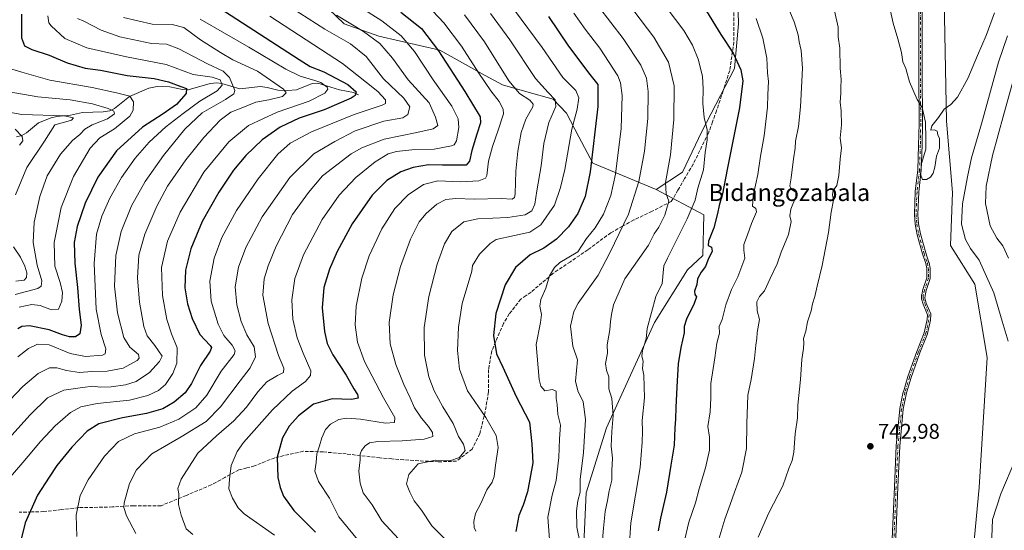
# Model space of a CAD drawing. Units: metres. Extents: x 596409 to 599822, y 4786952 to 4789315.
# Drawn here: x 598646 to 599109, y 4787318 to 4787558 of the extents above; entities that cross this region are included whole.
import ezdxf
from ezdxf.enums import TextEntityAlignment as Align

# ---------------------------------------------------------------- set-up
doc = ezdxf.new("R2010")
doc.units = ezdxf.units.M
doc.header["$MEASUREMENT"] = 0
doc.linetypes.add('DGN Style 3', pattern=[2.307223, 1.648017, -0.659207])
doc.linetypes.add('DGN Style 4', pattern=[2.638475, 1.318413, -0.659207, 0.001648, -0.659207])
for name, color, linetype, lineweight in [('Arbolado forestal CxS', 92, 'Continuous', 0), ('Camino Cxs', 7, 'Continuous', 0), ('Camino eje', 30, 'DGN Style 4', 13), ('Corriente natural lineal', 142, 'Continuous', 13), ('Curva de nivel maestra', 30, 'Continuous', 30), ('Curva de nivel normal', 30, 'Continuous', 0), ('Pastizal CxS', 92, 'Continuous', 0), ('Punto de cota en terreno', 7, 'Continuous', 0), ('Rótulo de punto de cota en terreno', 7, 'Continuous', 0), ('Senda', 7, 'DGN Style 3', 0), ('Texto cartográfico', 7, 'Continuous', 0)]:
    doc.layers.add(name, color=color, linetype=linetype, lineweight=lineweight)
doc.styles.add('Style-Arial', font='txt')

# ---------------------------------------------------------------- blocks, each defined once
blk = doc.blocks.new('*U7')
at = {"layer": 'Pastizal CxS', "color": 92, "linetype": 'Continuous', "lineweight": 0}
for points in [[(599138.9857, 4787704.3765, 730.4642), (599099.7687, 4787688.1139, 746.8402), (599088.2919, 4787665.1549, 749.0624), (599079.6833, 4787608.7117, 748.1688), (599081.5807, 4787510.5803, 745.0458), (599084.4513, 4787477.0985, 743.4244), (599083.4945, 4787452.2257, 742.0822), (599094.9723, 4787434.0489, 741.5957), (599100.7121, 4787399.6095, 743.0638), (599096.8867, 4787338.3839, 742.4689), (599091.2143, 4787276.6535, 743.4379), (599086.4317, 4787259.4375, 744.2491), (599084.5201, 4787232.6575, 743.7975), (599090.2591, 4787209.7027, 743.4124), (599102.6939, 4787193.4423, 743.9268), (599099.8249, 4787171.4449, 742.917), (599099.8255, 4787142.7503, 741.7518), (599109.3913, 4787101.6229, 741.9735)], [(598911.0671, 4787311.9855, 710.33), (598912.0231, 4787335.8969, 710.4608), (598921.5863, 4787366.5037, 713.4285), (598944.1699, 4787415.9703, 719.8846), (598959.7959, 4787440.8149, 722.6165), (598966.9677, 4787447.5077, 724.0869), (598967.4465, 4787466.6355, 721.9209), (598944.9699, 4787478.5897, 712.7658), (598957.4029, 4787486.7191, 716.6614), (598966.5779, 4787505.7205, 719.1348), (598981.8737, 4787535.3549, 724.4489), (598983.7851, 4787556.3851, 727.4634), (598982.8287, 4787589.8425, 733.373), (598976.1361, 4787602.2701, 734.9105), (598976.1357, 4787624.2573, 738.5244), (598983.0611, 4787641.1215, 741.1405), (598994.6231, 4787653.2917, 743.1449), (599011.0531, 4787671.5467, 745.0481), (599032.9605, 4787684.9339, 747.962), (599049.3909, 4787697.1039, 749.6829), (599081.0347, 4787712.3163, 750.7201), (599082.6875, 4787733.5609, 750.9358), (599098.7705, 4787753.4929, 751.2702), (599112.1443, 4787785.9789, 753.6138)]]:
    blk.add_polyline3d(points, dxfattribs=at)
blk = doc.blocks.new('5PATER')
at = {"layer": 'Punto de cota en terreno', "linetype": 'Continuous', "lineweight": 0}
h = blk.add_hatch(color=51, dxfattribs=at)
edge = h.paths.add_edge_path()
edge.add_ellipse((0, 0), major_axis=(-0.11, -0.111), ratio=0.999422, start_angle=0, end_angle=360)

msp = doc.modelspace()

# ---------------------------------------------------------------- linework, layer by layer
at = {"layer": 'Arbolado forestal CxS', "color": 92, "linetype": 'Continuous', "lineweight": 0}
for points in [[(599082.6875, 4787733.5609, 750.9358), (599081.0347, 4787712.3163, 750.7201), (599049.3909, 4787697.1039, 749.6829), (599032.9605, 4787684.9339, 747.962), (599011.0531, 4787671.5467, 745.0481), (598994.6231, 4787653.2917, 743.1449), (598983.0611, 4787641.1215, 741.1405), (598976.1357, 4787624.2573, 738.5244), (598976.1361, 4787602.2701, 734.9105), (598982.8287, 4787589.8425, 733.373), (598983.7851, 4787556.3851, 727.4634), (598981.8737, 4787535.3549, 724.4489), (598966.5779, 4787505.7205, 719.1348), (598957.4029, 4787486.7191, 716.6614), (598944.9699, 4787478.5897, 712.7658)], [(599109.3913, 4787101.6229, 741.9735), (599099.8255, 4787142.7503, 741.7518), (599099.8249, 4787171.4449, 742.917), (599102.6939, 4787193.4423, 743.9268), (599090.2591, 4787209.7027, 743.4124), (599084.5201, 4787232.6575, 743.7975), (599086.4317, 4787259.4375, 744.2491), (599091.2143, 4787276.6535, 743.4379), (599096.8867, 4787338.3839, 742.4689), (599100.7121, 4787399.6095, 743.0638), (599094.9723, 4787434.0489, 741.5957), (599083.4945, 4787452.2257, 742.0822), (599084.4513, 4787477.0985, 743.4244), (599081.5807, 4787510.5803, 745.0458), (599079.6833, 4787608.7117, 748.1688), (599088.2919, 4787665.1549, 749.0624), (599099.7687, 4787688.1139, 746.8402), (599138.9857, 4787704.3765, 730.4642)], [(599138.9857, 4787704.3765, 730.4642), (599099.7687, 4787688.1139, 746.8402), (599088.2919, 4787665.1549, 749.0624), (599079.6833, 4787608.7117, 748.1688), (599081.5807, 4787510.5803, 745.0458), (599084.4513, 4787477.0985, 743.4244), (599083.4945, 4787452.2257, 742.0822), (599094.9723, 4787434.0489, 741.5957), (599100.7121, 4787399.6095, 743.0638), (599096.8867, 4787338.3839, 742.4689), (599091.2143, 4787276.6535, 743.4379), (599086.4317, 4787259.4375, 744.2491), (599084.5201, 4787232.6575, 743.7975), (599090.2591, 4787209.7027, 743.4124), (599102.6939, 4787193.4423, 743.9268), (599099.8249, 4787171.4449, 742.917), (599099.8255, 4787142.7503, 741.7518), (599109.3913, 4787101.6229, 741.9735)], [(598982.8287, 4787589.8425, 733.373), (598983.7851, 4787556.3851, 727.4634), (598981.8737, 4787535.3549, 724.4489), (598966.5779, 4787505.7205, 719.1348), (598957.4029, 4787486.7191, 716.6614), (598944.9699, 4787478.5897, 712.7658), (598915.2891, 4787490.9113, 699.2405), (598908.5969, 4787503.3405, 695.7007), (598902.8615, 4787514.3363, 691.838), (598896.6475, 4787521.0297, 690.0645), (598884.2193, 4787524.3761, 686.5691), (598872.7473, 4787527.7221, 682.6983), (598864.6211, 4787532.0247, 680.51), (598843.2747, 4787543.9327, 675.0383), (598814.5943, 4787550.6255, 666.4914), (598798.3429, 4787556.3623, 664.2903), (598787.3485, 4787566.8799, 666.0832)], [(598787.3485, 4787566.8799, 666.0832), (598798.3429, 4787556.3623, 664.2903), (598814.5943, 4787550.6255, 666.4914), (598843.2747, 4787543.9327, 675.0383), (598864.6211, 4787532.0247, 680.51), (598872.7473, 4787527.7221, 682.6983), (598884.2193, 4787524.3761, 686.5691), (598896.6475, 4787521.0297, 690.0645), (598902.8615, 4787514.3363, 691.838), (598908.5969, 4787503.3405, 695.7007), (598915.2891, 4787490.9113, 699.2405), (598944.9699, 4787478.5897, 712.7658), (598967.4465, 4787466.6355, 721.9209), (598966.9677, 4787447.5077, 724.0869), (598959.7959, 4787440.8149, 722.6165), (598944.1699, 4787415.9703, 719.8846), (598921.5863, 4787366.5037, 713.4285), (598912.0231, 4787335.8969, 710.4608), (598911.0671, 4787311.9855, 710.33)], [(598787.3485, 4787566.8799, 666.0832), (598798.3429, 4787556.3623, 664.2903), (598814.5943, 4787550.6255, 666.4914), (598843.2747, 4787543.9327, 675.0383), (598864.6211, 4787532.0247, 680.51), (598872.7473, 4787527.7221, 682.6983), (598884.2193, 4787524.3761, 686.5691), (598896.6475, 4787521.0297, 690.0645), (598902.8615, 4787514.3363, 691.838), (598908.5969, 4787503.3405, 695.7007), (598915.2891, 4787490.9113, 699.2405), (598944.9699, 4787478.5897, 712.7658)], [(598787.3485, 4787566.8799, 666.0832), (598798.3429, 4787556.3623, 664.2903), (598814.5943, 4787550.6255, 666.4914), (598843.2747, 4787543.9327, 675.0383), (598864.6211, 4787532.0247, 680.51), (598872.7473, 4787527.7221, 682.6983), (598884.2193, 4787524.3761, 686.5691), (598896.6475, 4787521.0297, 690.0645), (598902.8615, 4787514.3363, 691.838), (598908.5969, 4787503.3405, 695.7007), (598915.2891, 4787490.9113, 699.2405), (598944.9699, 4787478.5897, 712.7658)], [(598944.9699, 4787478.5897, 712.7658), (598967.4465, 4787466.6355, 721.9209), (598966.9677, 4787447.5077, 724.0869), (598959.7959, 4787440.8149, 722.6165), (598944.1699, 4787415.9703, 719.8846), (598921.5863, 4787366.5037, 713.4285), (598912.0231, 4787335.8969, 710.4608), (598911.0671, 4787311.9855, 710.33)]]:
    msp.add_polyline3d(points, dxfattribs=at)
at = {"layer": 'Camino Cxs', "color": 7, "linetype": 'Continuous', "lineweight": 0}
for points in [[(599055.792, 4787307.3234, 745.2738), (599057.0709, 4787338.695, 743.9988), (599057.971, 4787358.0286, 743.9596), (599057.9739, 4787358.0679, 743.9607), (599059.6739, 4787375.4679, 744.2977), (599059.679, 4787375.5093, 744.2977), (599059.6862, 4787375.5499, 744.2977), (599061.2762, 4787383.3499, 744.2676), (599061.2848, 4787383.3875, 744.2667), (599061.2924, 4787383.4151, 744.2661), (599063.4024, 4787390.6151, 744.0641), (599063.4166, 4787390.6589, 744.0624), (599067.5775, 4787402.3213, 743.7939), (599067.5887, 4787402.3507, 743.7931), (599071.1616, 4787411.1639, 743.5091), (599072.4564, 4787417.3729, 743.5276), (599072.6279, 4787419.6022, 743.4406), (599070.5799, 4787424.5966, 743.3563), (599070.5683, 4787424.6265, 743.3569), (599070.5481, 4787424.6902, 743.358), (599069.8981, 4787427.0802, 743.4154), (599069.8765, 4787427.1894, 743.4184), (599069.8702, 4787427.3007, 743.42), (599069.8902, 4787428.8107, 743.4234), (599069.8959, 4787428.8962, 743.4231), (599069.9107, 4787428.9807, 743.4221), (599070.4807, 4787431.4407, 743.3859), (599070.4848, 4787431.4575, 743.3857), (599070.5003, 4787431.5107, 743.3848), (599072.3204, 4787437.0295, 743.4548), (599072.3299, 4787441.3445, 743.3355), (599071.8183, 4787443.6848, 743.3596), (599070.273, 4787448.2117, 743.66), (599070.2592, 4787448.2565, 743.6641), (599067.7792, 4787457.2065, 744.6074), (599067.7748, 4787457.2227, 744.6094), (599067.765, 4787457.2663, 744.6145), (599066.805, 4787462.1663, 747.0462), (599066.799, 4787462.2009, 747.0678), (599066.7921, 4787462.2635, 747.104), (599066.4721, 4787466.7735, 752.5118), (599066.4711, 4787466.7902, 752.5323), (599066.4708, 4787466.8637, 752.6192), (599066.9208, 4787477.5637, 746.0532), (599066.9211, 4787477.57, 746.0522), (599066.9257, 4787477.6247, 746.0431), (599068.1315, 4787487.7495, 748.2628), (599068.4803, 4787499.4201, 745.8262), (599068.6801, 4787509.3958, 745.1431), (599068.5401, 4787533.4981, 745.7967), (599068.5601, 4787557.3124, 746.9795), (599068.6401, 4787573.3241, 749.9095)], [(599055.792, 4787307.3234, 745.2738), (599057.0709, 4787338.695, 743.9988), (599057.971, 4787358.0286, 743.9596), (599057.9739, 4787358.0679, 743.9607), (599059.6739, 4787375.4679, 744.2977), (599059.679, 4787375.5093, 744.2977), (599059.6862, 4787375.5499, 744.2977), (599061.2762, 4787383.3499, 744.2676), (599061.2848, 4787383.3875, 744.2667), (599061.2924, 4787383.4151, 744.2661), (599063.4024, 4787390.6151, 744.0641), (599063.4166, 4787390.6589, 744.0624), (599067.5775, 4787402.3213, 743.7939), (599067.5887, 4787402.3507, 743.7931), (599071.1616, 4787411.1639, 743.5091), (599072.4564, 4787417.3729, 743.5276), (599072.6279, 4787419.6022, 743.4406), (599070.5799, 4787424.5966, 743.3563), (599070.5683, 4787424.6265, 743.3569), (599070.5481, 4787424.6902, 743.358), (599069.8981, 4787427.0802, 743.4154), (599069.8765, 4787427.1894, 743.4184), (599069.8702, 4787427.3007, 743.42), (599069.8902, 4787428.8107, 743.4234), (599069.8959, 4787428.8962, 743.4231), (599069.9107, 4787428.9807, 743.4221), (599070.4807, 4787431.4407, 743.3859), (599070.4848, 4787431.4575, 743.3857), (599070.5003, 4787431.5107, 743.3848), (599072.3204, 4787437.0295, 743.4548), (599072.3299, 4787441.3445, 743.3355), (599071.8183, 4787443.6848, 743.3596), (599070.273, 4787448.2117, 743.66), (599070.2592, 4787448.2565, 743.6641), (599067.7792, 4787457.2065, 744.6074), (599067.7748, 4787457.2227, 744.6094), (599067.765, 4787457.2663, 744.6145), (599066.805, 4787462.1663, 747.0462), (599066.799, 4787462.2009, 747.0678), (599066.7921, 4787462.2635, 747.104), (599066.4721, 4787466.7735, 752.5118), (599066.4711, 4787466.7902, 752.5323), (599066.4708, 4787466.8637, 752.6192), (599066.9208, 4787477.5637, 746.0532), (599066.9211, 4787477.57, 746.0522), (599066.9257, 4787477.6247, 746.0431), (599068.1315, 4787487.7495, 748.2628), (599068.4803, 4787499.4201, 745.8262), (599068.6801, 4787509.3958, 745.1431), (599068.5401, 4787533.4981, 745.7967), (599068.5601, 4787557.3124, 746.9795), (599068.6401, 4787573.3241, 749.9095)], [(599070.24, 4787573.2949, 752.0615), (599070.1601, 4787557.3078, 746.9899), (599070.1401, 4787533.5021, 745.9123), (599070.2801, 4787509.3924, 745.2047), (599070.2799, 4787509.3741, 745.2045), (599070.0799, 4787499.3841, 746.6847), (599070.0797, 4787499.3762, 746.6882), (599069.7297, 4787487.6662, 751.003), (599069.7261, 4787487.6104, 750.9915), (599069.7245, 4787487.5955, 750.9874), (599068.5181, 4787477.4659, 747.0894), (599068.0713, 4787466.8416, 752.0768), (599068.3846, 4787462.4257, 747.0105), (599069.3293, 4787457.6041, 744.4157), (599071.7948, 4787448.7063, 743.3871), (599073.3472, 4787444.1585, 743.3699), (599073.3546, 4787444.1359, 743.3696), (599073.3716, 4787444.071, 743.3681), (599073.9116, 4787441.601, 743.2802), (599073.9255, 4787441.5156, 743.28), (599073.9301, 4787441.4292, 743.2801), (599073.9201, 4787436.8983, 743.284), (599073.9098, 4787436.7723, 743.2845), (599073.8799, 4787436.6495, 743.2869), (599072.0312, 4787431.0441, 743.2654), (599071.4889, 4787428.7034, 743.2845), (599071.4715, 4787427.3917, 743.2759), (599072.0791, 4787425.1578, 743.2662), (599074.1803, 4787420.0336, 743.4643), (599074.2046, 4787419.9659, 743.4671), (599074.2242, 4787419.8886, 743.4702), (599074.2361, 4787419.8098, 743.473), (599074.2401, 4787419.7301, 743.4757), (599074.2377, 4787419.6687, 743.4776), (599074.0477, 4787417.1987, 743.5482), (599074.0461, 4787417.1804, 743.5483), (599074.0337, 4787417.0992, 743.5489), (599072.7133, 4787410.7668, 743.5805), (599072.6946, 4787410.6943, 743.5811), (599072.6715, 4787410.6295, 743.5813), (599069.0779, 4787401.7653, 743.8017), (599064.9313, 4787390.143, 744.0517), (599062.8373, 4787382.9974, 744.2845), (599061.2623, 4787375.271, 744.2858), (599059.5683, 4787357.9326, 743.9799), (599058.6693, 4787338.6252, 743.9894), (599057.3894, 4787307.2275, 745.2376)], [(599070.24, 4787573.2949, 752.0615), (599070.1601, 4787557.3078, 746.9899), (599070.1401, 4787533.5021, 745.9123), (599070.2801, 4787509.3924, 745.2047), (599070.2799, 4787509.3741, 745.2045), (599070.0799, 4787499.3841, 746.6847), (599070.0797, 4787499.3762, 746.6882), (599069.7297, 4787487.6662, 751.003), (599069.7261, 4787487.6104, 750.9915), (599069.7245, 4787487.5955, 750.9874), (599068.5181, 4787477.4659, 747.0894), (599068.0713, 4787466.8416, 752.0768), (599068.3846, 4787462.4257, 747.0105), (599069.3293, 4787457.6041, 744.4157), (599071.7948, 4787448.7063, 743.3871), (599073.3472, 4787444.1585, 743.3699), (599073.3546, 4787444.1359, 743.3696), (599073.3716, 4787444.071, 743.3681), (599073.9116, 4787441.601, 743.2802), (599073.9255, 4787441.5156, 743.28), (599073.9301, 4787441.4292, 743.2801), (599073.9201, 4787436.8983, 743.284), (599073.9098, 4787436.7723, 743.2845), (599073.8799, 4787436.6495, 743.2869), (599072.0312, 4787431.0441, 743.2654), (599071.4889, 4787428.7034, 743.2845), (599071.4715, 4787427.3917, 743.2759), (599072.0791, 4787425.1578, 743.2662), (599074.1803, 4787420.0336, 743.4643), (599074.2046, 4787419.9659, 743.4671), (599074.2242, 4787419.8886, 743.4702), (599074.2361, 4787419.8098, 743.473), (599074.2401, 4787419.7301, 743.4757), (599074.2377, 4787419.6687, 743.4776), (599074.0477, 4787417.1987, 743.5482), (599074.0461, 4787417.1804, 743.5483), (599074.0337, 4787417.0992, 743.5489), (599072.7133, 4787410.7668, 743.5805), (599072.6946, 4787410.6943, 743.5811), (599072.6715, 4787410.6295, 743.5813), (599069.0779, 4787401.7653, 743.8017), (599064.9313, 4787390.143, 744.0517), (599062.8373, 4787382.9974, 744.2845), (599061.2623, 4787375.271, 744.2858), (599059.5683, 4787357.9326, 743.9799), (599058.6693, 4787338.6252, 743.9894), (599057.3894, 4787307.2275, 745.2376)]]:
    msp.add_polyline3d(points, dxfattribs=at)
at = {"layer": 'Camino eje', "color": 30, "linetype": 'DGN Style 4', "lineweight": 13}
msp.add_polyline3d([(599069.4401, 4787573.3201, 750.9775), (599069.3601, 4787557.3101, 746.9847), (599069.3401, 4787533.5001, 745.8545), (599069.4801, 4787509.3901, 745.1739), (599069.2801, 4787499.4001, 746.2539), (599068.9301, 4787487.6901, 749.6318), (599067.7201, 4787477.5301, 746.1616), (599067.2701, 4787466.8301, 751.862), (599067.5901, 4787462.3201, 746.6176), (599068.5501, 4787457.4201, 744.4849), (599071.0301, 4787448.4701, 743.5243), (599072.5901, 4787443.9001, 743.2641), (599073.1301, 4787441.4301, 743.2972), (599073.1201, 4787436.9001, 743.369), (599071.2601, 4787431.2601, 743.3262), (599070.6901, 4787428.8001, 743.3544), (599070.6701, 4787427.2901, 743.3486), (599071.3201, 4787424.9001, 743.3144), (599073.4401, 4787419.7301, 743.4555), (599073.2501, 4787417.2601, 743.5388), (599071.9301, 4787410.9301, 743.5455), (599068.3301, 4787402.0501, 743.7961), (599064.1701, 4787390.3901, 744.0575), (599062.0601, 4787383.1901, 744.2736), (599060.4701, 4787375.3901, 744.2913), (599058.7701, 4787357.9901, 743.9702), (599057.8701, 4787338.6601, 743.9905), (599056.5901, 4787307.2601, 745.2565)], dxfattribs=at)
at = {"layer": 'Corriente natural lineal', "color": 142, "linetype": 'Continuous', "lineweight": 13}
msp.add_polyline3d([(598805, 4787523, 649.8505), (598802.7226, 4787524.1376, 648.8699), (598796.1473, 4787525.43, 646.6863), (598785.9014, 4787528.5053, 645.7708), (598783.2481, 4787528.2859, 645.0098), (598775.8265, 4787525.4248, 642.0426), (598771.6664, 4787525.0173, 640.4987), (598767.1183, 4787525.2314, 639.2253), (598762.1276, 4787526.5117, 637.7659), (598758.9563, 4787526.8533, 636.8466), (598749.1418, 4787525.9043, 633.627), (598740.7534, 4787528.3791, 630.9342), (598738.3144, 4787528.7056, 630.4913), (598735.2543, 4787528.3818, 629.6777), (598724.9389, 4787525.3529, 626.9889), (598722.1558, 4787525.4554, 626.1738), (598716.2467, 4787526.8341, 625.0202), (598710.3798, 4787526.9366, 624.5169), (598706.4369, 4787526.1298, 623.6779), (598697.2987, 4787522.2857, 620.893), (598690.2087, 4787516.635, 617.9111), (598688.0998, 4787515.5642, 616.9051), (598684.9798, 4787515.049, 615.6722), (598675.1161, 4787514.7198, 612.5982), (598669.5016, 4787513.3985, 610.9551), (598663.0837, 4787512.7975, 610.9738), (598660.4021, 4787512.1666, 610.6832), (598654.5257, 4787509.8652, 609.1306), (598648.905, 4787505.2121, 606.5229), (598646.6429, 4787503.8349, 604.7945), (598644.2157, 4787503.2471, 603.2453)], dxfattribs=at)
at = {"layer": 'Curva de nivel maestra', "color": 30, "linetype": 'Continuous', "lineweight": 30, "flags": 128}
for points, elevation in [([(598739.72, 4787563.7701), (598777.1, 4787539.6501), (598782.35, 4787536.3801), (598788.67, 4787533.8401), (598799.97, 4787527.8301), (598803.94, 4787524.3501), (598803.49, 4787522.7101), (598801.61, 4787521.4801), (598788.9, 4787515.9401), (598777.06, 4787512.0501), (598768.1, 4787507.8701), (598759.78, 4787501.8701), (598752.04, 4787494.5301), (598746.19, 4787487.5301), (598739.39, 4787477.3401), (598731.53, 4787463.4101), (598726.1, 4787450.6701), (598723.59, 4787440.5301), (598723.29, 4787432.2401), (598724.53, 4787424.7101), (598726.74, 4787417.8701), (598730.42, 4787410.4001), (598735.24, 4787405.1901), (598735.92, 4787404.3301), (598735.23, 4787402.5001), (598730.66, 4787395.7501), (598726.53, 4787387.3501), (598723.48, 4787383.0101), (598718.34, 4787378.5001), (598712.92, 4787375.4501), (598705.34, 4787373.2801), (598693.99, 4787371.2301), (598682.86, 4787368.3601), (598677.33, 4787364.9001), (598670.15, 4787357.3601), (598663.15, 4787348.7701), (598659.49, 4787343.3801), (598654.05, 4787334.8501), (598648.26, 4787321.8301), (598646.32, 4787314.1701)], 650), ([(598824.94, 4787561.9001), (598834.64, 4787554.1601), (598842.69, 4787543.6201), (598855.07, 4787524.5901), (598862.26, 4787512.6401), (598862.41, 4787509.8101), (598860.72, 4787504.4701), (598858.28, 4787496.7801), (598857.19, 4787491.8201), (598855.67, 4787489.9401), (598851.48, 4787490.0101), (598844.53, 4787489.9201), (598837.99, 4787490.0801), (598830.71, 4787488.9001), (598824.89, 4787486.8501), (598818.34, 4787482.7701), (598811.39, 4787475.7801), (598802.1, 4787462.4001), (598794.93, 4787449.4101), (598791.36, 4787441.0701), (598788.74, 4787432.4601), (598787.97, 4787422.8801), (598788.95, 4787411.7801), (598790.22, 4787406.1601), (598793, 4787400.7301), (598799.29, 4787391.1901), (598802.85, 4787384.8701), (598804.53, 4787382.2001), (598804.78, 4787380.4001), (598801.76, 4787379.7501), (598792.62, 4787380.1601), (598783.91, 4787377.5601), (598776.76, 4787372.0801), (598772.33, 4787367.2201), (598769.21, 4787361.7201), (598766.81, 4787352.6801), (598767.12, 4787343.1901), (598768.09, 4787338.4801), (598769.66, 4787334.4401), (598774.62, 4787327.6701), (598784.76, 4787317.4701)], 675), ([(598967.46, 4787564.3201), (598975.5, 4787551.4401), (598981.3, 4787542.6001), (598984.87, 4787534.7601), (598985.72, 4787529.5401), (598984.23, 4787516.8301), (598978.44, 4787487.9401), (598976.3, 4787476.5101), (598974.62, 4787470.9401), (598973.92, 4787467.2301), (598972.1, 4787460.4601), (598969.59, 4787454.1601), (598969.44, 4787452.2301), (598971.13, 4787451.3901), (598971.39, 4787449.5401), (598969.36, 4787445.3501), (598968.26, 4787442.2701), (598966.21, 4787439.6601), (598964.46, 4787436.4801), (598964.08, 4787433.8701), (598963.13, 4787430.6701), (598963.16, 4787429.0901), (598963.92, 4787428.0001), (598962.97, 4787424.8701), (598959.31, 4787417.5301), (598958.24, 4787414.2001), (598958.2, 4787411.2001), (598956.59, 4787404.2001), (598955.3, 4787396.5301), (598954.97, 4787388.5301), (598954.22, 4787376.2201), (598954.12, 4787370.5401), (598953.8, 4787366.5101), (598953.56, 4787358.2801), (598951.85, 4787348.9001), (598949.88, 4787336.2601), (598947.02, 4787324.0601), (598946.02, 4787318.0401)], 725), ([(598646.49, 4787560.8501), (598646.49, 4787549.7601), (598647.93, 4787546.0201), (598651.36, 4787544.3501), (598659.52, 4787541.6401), (598667.98, 4787538.0301), (598676.41, 4787535.6101), (598683.65, 4787534.5501), (598696.22, 4787532.1701), (598708.98, 4787530.6301), (598715.68, 4787529.1001), (598721.37, 4787526.9101), (598724.05, 4787526.0001), (598723.95, 4787523.5601), (598719.44, 4787518.5301), (598713.1, 4787514.0201), (598703.42, 4787507.8901), (598691.11, 4787496.7001), (598682.33, 4787484.2501), (598676.44, 4787472.0301), (598672.65, 4787461.1601), (598671.32, 4787453.5301), (598671.52, 4787443.8701), (598672.8, 4787432.4201), (598673.61, 4787422.0601), (598674.51, 4787414.7401), (598673.94, 4787410.6501), (598671.97, 4787409.2901), (598669.08, 4787409.2201), (598665.72, 4787410.1801), (598659.59, 4787412.5801), (598650.34, 4787414.4101), (598646.7, 4787414.1201), (598644.82, 4787413.0701)], 625), ([(598894.36, 4787559.7601), (598903.84, 4787545.9201), (598913.8, 4787532.5301), (598917.54, 4787527.8701), (598917.66, 4787517.5301), (598913.95, 4787486.8701), (598911.66, 4787475.2601), (598908.15, 4787467.2401), (598903.82, 4787460.9501), (598898.15, 4787455.1801), (598892.15, 4787450.9801), (598885.82, 4787447.7401), (598878.82, 4787441.9101), (598873.95, 4787433.7401), (598869.68, 4787420.2601), (598868.54, 4787409.9501), (598869.94, 4787401.2001), (598872.89, 4787394.9901), (598879.13, 4787381.2201), (598885.47, 4787369.0901), (598886.47, 4787358.9701), (598886.97, 4787350.0501), (598884.49, 4787336.4501), (598882.5, 4787330.1901), (598880.38, 4787325.3001), (598879.09, 4787317.8001)], 700)]:
    msp.add_lwpolyline(points, dxfattribs=dict(at, elevation=elevation))
at = {"layer": 'Curva de nivel normal', "color": 30, "linetype": 'Continuous', "lineweight": 0, "flags": 128}
for points, elevation in [([(599104.15, 4787561.53), (599100.3, 4787550.87), (599096.1, 4787541.53), (599091.6, 4787530.63), (599086.72, 4787521.91), (599083.62, 4787518.41), (599080.43, 4787516.31), (599077.82, 4787512.31), (599074.75, 4787508.47), (599074.22, 4787506.39), (599075.96, 4787506.6), (599077.15, 4787505.98), (599077.49, 4787504.27), (599078.29, 4787502.49), (599078.32, 4787500.27), (599078.29, 4787497.94), (599076.88, 4787494.17), (599076.11, 4787488.94), (599075.35, 4787486.2), (599074.03, 4787484.34), (599072.15, 4787483.2), (599070.31, 4787483.24), (599069.33, 4787485.61), (599069.89, 4787490.69), (599071.93, 4787497.44), (599071.86, 4787502.51), (599071.65, 4787510.12), (599070.18, 4787517.06), (599067.75, 4787520.74), (599064.26, 4787529.05), (599062.48, 4787535.46), (599061.05, 4787538.53), (599060.5, 4787542.9), (599058.63, 4787549.35), (599056.46, 4787556.75), (599052.11, 4787576.64)], 745), ([(598794.2, 4787571.77), (598815.94, 4787557.74), (598825.08, 4787550.79), (598831.28, 4787543.33), (598840.12, 4787530.13), (598848.96, 4787517.68), (598851.91, 4787511.68), (598852.17, 4787507.59), (598851.15, 4787501.42), (598850.06, 4787499.54), (598848.8, 4787499.04), (598840.65, 4787497.54), (598830.12, 4787497.19), (598822.94, 4787496.4), (598819.03, 4787495.22), (598812.81, 4787491.45), (598803.82, 4787484.2), (598795.94, 4787475.87), (598787.86, 4787464.47), (598779.07, 4787447.75), (598775.13, 4787436.66), (598773.64, 4787426.6), (598774.09, 4787417.62), (598776.1, 4787408.83), (598778.92, 4787401.64), (598782.58, 4787393.23), (598782.46, 4787391.17), (598780.03, 4787388.2), (598773.74, 4787383.66), (598764.54, 4787375.03), (598750.89, 4787359.66), (598747.96, 4787355.32), (598745.16, 4787348.87), (598744.31, 4787342.44), (598744.06, 4787337.81), (598745.75, 4787333.51), (598748.37, 4787328.95), (598751.21, 4787326.02), (598765.43, 4787316.05)], 670), ([(598912.14, 4787572.18), (598929.46, 4787549.45), (598937.82, 4787536.95), (598940.42, 4787530.85), (598941.32, 4787524.61), (598941.12, 4787511.87), (598939.54, 4787496.53), (598936.93, 4787482.2), (598931.95, 4787466.87), (598923.19, 4787448.79), (598917.78, 4787438.21), (598908.28, 4787425.13), (598906.26, 4787421.15), (598904.78, 4787414.23), (598905.82, 4787404.87), (598908.06, 4787398.4), (598907.06, 4787388.37), (598908.25, 4787383.87), (598910.65, 4787378.71), (598911.76, 4787370.34), (598910.85, 4787354.95), (598909.26, 4787342.21), (598909.31, 4787336.29), (598908.15, 4787332.2), (598907.54, 4787327.44), (598907.73, 4787319.81), (598909.25, 4787312.1)], 710), ([(598925.14, 4787575.03), (598943.97, 4787550.08), (598950.88, 4787538.44), (598953.47, 4787527.19), (598953.37, 4787511.45), (598951.72, 4787494.77), (598949.49, 4787481.87), (598949.77, 4787476.48), (598951, 4787473), (598949.07, 4787466.46), (598946.3, 4787460.79), (598944.12, 4787457.62), (598941.48, 4787452.33), (598930.36, 4787436.52), (598925, 4787424.31), (598923.95, 4787419.81), (598923.48, 4787416.45), (598923.23, 4787412.54), (598922.05, 4787405.45), (598922.2, 4787401.53), (598921.2, 4787396.76), (598921.65, 4787393.6), (598922.79, 4787390.5), (598922.81, 4787384.78), (598924.15, 4787380.22), (598924.84, 4787372.28), (598924.1, 4787364.74), (598923.8, 4787357.85), (598924.48, 4787352.31), (598924.1, 4787346.4), (598924.12, 4787341.85), (598922.92, 4787336.88), (598922.09, 4787332.36), (598921.01, 4787327.25), (598920.31, 4787319.34), (598919.75, 4787313.87)], 715), ([(598946.73, 4787568.26), (598958.04, 4787553.24), (598962.19, 4787546.34), (598964.79, 4787539.73), (598966.77, 4787531.84), (598967.19, 4787525.78), (598966.91, 4787518.88), (598967.6, 4787512.29), (598968.94, 4787506.53), (598969.01, 4787501.87), (598968.06, 4787495.86), (598967.34, 4787487.83), (598964.59, 4787479.1), (598963.33, 4787473.51), (598959.63, 4787464.78), (598950.29, 4787446.17), (598948.7, 4787442.63), (598947.85, 4787434.37), (598944.81, 4787428.2), (598940.81, 4787413.13), (598940.27, 4787408.32), (598938.53, 4787402.91), (598938.25, 4787400.12), (598938.86, 4787397.85), (598938.57, 4787394.41), (598939.15, 4787391.19), (598939.49, 4787380.56), (598938.5, 4787369.95), (598938.63, 4787364.7), (598938.43, 4787359.72), (598937.53, 4787347.88), (598933.17, 4787321.87), (598932.36, 4787309.94)], 720), ([(598773.52, 4787563.9), (598789.11, 4787553.83), (598801.2, 4787546.91), (598808.64, 4787541.04), (598816.82, 4787530.55), (598826.41, 4787521.39), (598829.22, 4787517.42), (598828.26, 4787513.8), (598825.84, 4787512.22), (598816.99, 4787510.61), (598803.48, 4787506.11), (598793.82, 4787501.05), (598784.02, 4787495.22), (598772.67, 4787484.22), (598759.74, 4787465.72), (598752.06, 4787451.29), (598748.58, 4787442.09), (598747, 4787432.82), (598747.75, 4787424.26), (598749.88, 4787416.54), (598752.54, 4787410.24), (598755.9, 4787404.54), (598756.56, 4787399.89), (598754.09, 4787394.74), (598749.33, 4787388.64), (598740.08, 4787376.3), (598733.3, 4787369.53), (598721.58, 4787362.21), (598707.8, 4787354.25), (598700.64, 4787346.76), (598697.29, 4787340.36), (598694.74, 4787331.29), (598694.61, 4787329.09), (598695.94, 4787325.17), (598700.28, 4787316.87)], 660), ([(598839.99, 4787562.29), (598845.13, 4787556.89), (598853.52, 4787545.86), (598861.61, 4787533.17), (598867.26, 4787524.86), (598871.2, 4787519.91), (598873.01, 4787516.24), (598873.21, 4787514.07), (598870.7, 4787506.45), (598868.1, 4787498.72), (598866.1, 4787491.84), (598865.45, 4787485.02), (598864.71, 4787483.78), (598861.66, 4787482.64), (598853.01, 4787482.06), (598842.33, 4787482.58), (598835.61, 4787480.82), (598828.4, 4787476.06), (598822.13, 4787469.6), (598816.02, 4787459.97), (598810.04, 4787447.31), (598806.56, 4787436.87), (598803.91, 4787423.71), (598803.44, 4787414.92), (598804.48, 4787406.74), (598807.89, 4787397.64), (598816.76, 4787380.56), (598822.14, 4787371.33), (598821.99, 4787369.04), (598817.78, 4787368.76), (598805.95, 4787370.53), (598799.38, 4787370.98), (598795.83, 4787370.34), (598791.86, 4787368.28), (598789.5, 4787365.75), (598787.71, 4787361.73), (598786.74, 4787358.08), (598785.49, 4787354.2), (598785.07, 4787350.2), (598784.42, 4787346.2), (598786.21, 4787341.2), (598791.3, 4787333.43), (598793.39, 4787329.42), (598795.78, 4787324.67), (598804.62, 4787314.03)], 680), ([(598878.46, 4787562.86), (598891.35, 4787545.24), (598901.1, 4787531.19), (598907.18, 4787525.1), (598908.68, 4787521.63), (598907.88, 4787516.23), (598905.36, 4787506.88), (598902.07, 4787487.87), (598900, 4787479.46), (598897.13, 4787471.22), (598890.82, 4787461.84), (598885.58, 4787458.51), (598878.42, 4787456.96), (598869.7, 4787454.96), (598866.9, 4787453.16), (598861.98, 4787448.14), (598858.69, 4787442.74), (598858.25, 4787440.2), (598853.77, 4787425), (598852.11, 4787413.75), (598851.62, 4787402.86), (598852.52, 4787394.04), (598856.21, 4787383.93), (598864.97, 4787371.35), (598869.7, 4787362.9), (598870.77, 4787357.2), (598869.52, 4787348.99), (598868.84, 4787343.55), (598867.82, 4787341.03), (598865.39, 4787337.38), (598862.58, 4787330.87), (598860.03, 4787326.2), (598859.22, 4787322.42), (598859.48, 4787319.71), (598860.2, 4787317.92)], 695), ([(599007.77, 4787562.5), (599009.96, 4787557.36), (599011.77, 4787551.15), (599012.26, 4787547.98), (599013.18, 4787543.9), (599013.9, 4787535.61), (599013.48, 4787529.4), (599012.9, 4787517.4), (599011.9, 4787508.15), (599010.63, 4787501.26), (599010.42, 4787497.88), (599009.57, 4787492.9), (599008.45, 4787484.01), (599007.9, 4787480.28), (599008.74, 4787478.54), (599010.72, 4787477.25), (599010.68, 4787475.04), (599008.3, 4787469.2), (599007.92, 4787466.2), (599008.55, 4787463.47), (599007.22, 4787457.29), (599003.9, 4787449.14), (599002, 4787443.55), (598998.64, 4787436.63), (598996.05, 4787430.96), (598993.67, 4787428.22), (598992.33, 4787425.7), (598992.51, 4787421.51), (598993.62, 4787417.36), (598992.55, 4787411.28), (598992.39, 4787408.45), (598991.84, 4787405.33), (598991.23, 4787399.13), (598989.64, 4787389.2), (598988.18, 4787381.87), (598987.69, 4787368.52), (598987.57, 4787356.72), (598985.33, 4787345.72), (598981.81, 4787336.22), (598979.86, 4787330.39), (598977.25, 4787323.53), (598972.58, 4787307.95)], 735), ([(599028.84, 4787562.42), (599030.63, 4787554.89), (599030.67, 4787550.29), (599031.48, 4787544.89), (599031.64, 4787535.53), (599032.08, 4787530.2), (599031.91, 4787526.53), (599031.93, 4787523.72), (599031.54, 4787519.59), (599032.04, 4787515.46), (599032.26, 4787508.85), (599031.54, 4787502.61), (599032.17, 4787498.08), (599031.55, 4787492.71), (599030.93, 4787485.06), (599029.94, 4787480.45), (599028.33, 4787478.03), (599028.03, 4787475.96), (599028.39, 4787473.48), (599027.27, 4787467.87), (599026.04, 4787458.34), (599023.15, 4787442.8), (599020.71, 4787433.14), (599019.67, 4787428.29), (599018.49, 4787424.76), (599017.96, 4787421.54), (599016.27, 4787416.27), (599015.43, 4787411.86), (599014.29, 4787408.54), (599014.48, 4787406.51), (599014.35, 4787403.8), (599013.47, 4787398.61), (599012.89, 4787389.22), (599011.62, 4787377.16), (599011.44, 4787371.16), (599010.37, 4787363.75), (599009.73, 4787355.12), (599009.02, 4787351.18), (599007.47, 4787347.38), (599004.56, 4787339.2), (598998.04, 4787326.53), (598993, 4787315.09)], 740), ([(598631.47, 4787369.64), (598647.09, 4787385.94), (598654.33, 4787392.03), (598659.62, 4787394.64), (598663.17, 4787394.72), (598667.65, 4787393.38), (598673.81, 4787392.56), (598679.54, 4787392.93), (598686.79, 4787393.14), (598694.27, 4787394.59), (598700.88, 4787398.21), (598701.86, 4787399.18), (598701.5, 4787400.96), (598697.4, 4787404.45), (598694.61, 4787409), (598691.58, 4787420.62), (598690.32, 4787433.04), (598690.92, 4787447.5), (598693.43, 4787458.78), (598698.28, 4787470.82), (598704.61, 4787482.28), (598713.32, 4787494.5), (598723.28, 4787506.83), (598731.48, 4787514.51), (598742.49, 4787520.74), (598746.37, 4787523.52), (598746.8, 4787525.08), (598744.3, 4787531.19), (598741.4, 4787534.17), (598734, 4787537.51), (598720.53, 4787544.62), (598714.73, 4787546.81), (598707.69, 4787547.16), (598692.81, 4787550.22), (598684.02, 4787553.4), (598675.84, 4787557.56), (598672.77, 4787558.82)], 635), ([(598631.74, 4787351.85), (598650.53, 4787372.54), (598658.74, 4787380.55), (598666.48, 4787384.22), (598675.15, 4787385.48), (598680.02, 4787386.02), (598683.65, 4787385.62), (598688.69, 4787385.75), (598695.48, 4787386.72), (598700.48, 4787388.29), (598706.65, 4787392.47), (598711.43, 4787397.74), (598712.66, 4787400.2), (598709.17, 4787405.18), (598705.64, 4787409.67), (598704.06, 4787414.2), (598701.96, 4787425.64), (598701, 4787436.95), (598701.62, 4787447.64), (598704.57, 4787457.53), (598710.13, 4787470.63), (598715.24, 4787480.1), (598723.82, 4787492.46), (598732.23, 4787502.99), (598739.96, 4787511.18), (598745.04, 4787514.85), (598749.82, 4787516.7), (598756.78, 4787519.56), (598762.78, 4787520.66), (598769.2, 4787522.23), (598770.92, 4787523.97), (598769.71, 4787525.68), (598757.51, 4787534.07), (598745.88, 4787539.47), (598740.16, 4787542.92), (598730.74, 4787548.88), (598722.83, 4787554.66), (598717.43, 4787556.07), (598708.03, 4787556.3), (598694.49, 4787559.3)], 640), ([(598633.23, 4787334.29), (598647.19, 4787350.2), (598655.44, 4787360.07), (598662.35, 4787367.42), (598669.48, 4787373.73), (598674.43, 4787376.36), (598682.14, 4787377.89), (598697.24, 4787379.52), (598705.91, 4787381.64), (598710.98, 4787384.09), (598714.19, 4787386.91), (598717.7, 4787392.04), (598719.56, 4787396.96), (598719.7, 4787404.16), (598717.06, 4787410.63), (598714.88, 4787417.35), (598712.79, 4787428.75), (598712.42, 4787441.92), (598715.22, 4787454.2), (598721.14, 4787467.83), (598732.26, 4787486.71), (598744.08, 4787500.89), (598753.3, 4787508.58), (598766.72, 4787514.82), (598781.76, 4787520), (598789.23, 4787523.87), (598790.53, 4787525.62), (598790.2, 4787526.54), (598787.31, 4787528.76), (598784.5, 4787529.74), (598777.64, 4787531.85), (598770.84, 4787535.11), (598753.44, 4787545.49), (598730.58, 4787558.54)], 645), ([(598644.74, 4787399.8), (598649.84, 4787403.72), (598654.07, 4787405.79), (598659.56, 4787405.5), (598669.4, 4787401.51), (598676.68, 4787400.05), (598684.58, 4787400.58), (598685.89, 4787401.21), (598686.19, 4787403.56), (598683.9, 4787410.29), (598681.59, 4787422.31), (598680.68, 4787443.81), (598681.85, 4787457.49), (598684.34, 4787465.95), (598688.08, 4787474.47), (598693.48, 4787484.13), (598700, 4787493.31), (598706.5, 4787500.75), (598714.34, 4787507.94), (598722.62, 4787514.2), (598730.35, 4787520.09), (598738.61, 4787524.96), (598740.94, 4787527.59), (598739.87, 4787530.1), (598736.16, 4787531.26), (598727.24, 4787532.63), (598714.54, 4787537.3), (598695.94, 4787540.84), (598677.29, 4787545.05), (598666.95, 4787549.49), (598660.39, 4787555.4), (598659.38, 4787556.85), (598658.9, 4787560.21)], 630), ([(598763.28, 4787560.01), (598797.42, 4787537.8), (598808.72, 4787528.77), (598814.13, 4787524.51), (598817.68, 4787520.73), (598817.64, 4787518.98), (598816.07, 4787518.12), (598802.9, 4787513.72), (598782.91, 4787505.68), (598772.82, 4787500.36), (598767.11, 4787495.14), (598757.81, 4787483.6), (598747.68, 4787468.68), (598740.77, 4787455.94), (598737.12, 4787446.32), (598735.03, 4787435.41), (598735.7, 4787426.08), (598738.98, 4787415.19), (598741.72, 4787409.89), (598745.66, 4787405.37), (598746.98, 4787402.64), (598746.53, 4787401.02), (598740.46, 4787393.12), (598733.63, 4787381.87), (598728.54, 4787375.84), (598720.48, 4787370.52), (598711.54, 4787366.8), (598699.58, 4787363.62), (598692.15, 4787360.03), (598685.56, 4787353.22), (598677.79, 4787342.12), (598674.15, 4787334.76), (598672.19, 4787325.46), (598672.59, 4787315.46)], 655), ([(598794.74, 4787560.39), (598807.3, 4787552.76), (598815.12, 4787547.1), (598821.06, 4787540.28), (598828.32, 4787530.02), (598838.2, 4787519.25), (598841.29, 4787512.55), (598842.36, 4787508.67), (598840.19, 4787506.98), (598832.38, 4787505.33), (598817.08, 4787502.12), (598806.6, 4787498.08), (598801.51, 4787495.26), (598788.05, 4787484.99), (598781.48, 4787477.18), (598774, 4787466.79), (598766.32, 4787451.89), (598762.51, 4787442.68), (598760.62, 4787436.46), (598760.02, 4787428.92), (598762.5, 4787415.5), (598767.34, 4787400.43), (598769.89, 4787394.59), (598769.81, 4787392.44), (598766.94, 4787391.06), (598761.96, 4787388.08), (598757.62, 4787383.45), (598752.28, 4787376.19), (598746.45, 4787369.81), (598738.21, 4787362.67), (598729.4, 4787354.56), (598721.62, 4787342.44), (598720.03, 4787337.98), (598720.45, 4787335.45), (598720.36, 4787330.41), (598721.68, 4787325.5), (598723.94, 4787319.1), (598727.08, 4787316.44)], 665), ([(598854.9, 4787560.58), (598864.32, 4787547.96), (598875.79, 4787529.65), (598880.67, 4787523.69), (598885.56, 4787520.5), (598887.16, 4787518.63), (598886.99, 4787517.37), (598883.74, 4787511.54), (598881.59, 4787505.37), (598879.92, 4787496.53), (598879.08, 4787487.2), (598878.65, 4787476.45), (598878.36, 4787474.71), (598877.27, 4787473.93), (598872.07, 4787474.24), (598859.48, 4787473.91), (598850.82, 4787474.35), (598846.15, 4787473.74), (598841.82, 4787471.55), (598836.8, 4787467.23), (598833.62, 4787463.29), (598829.4, 4787455.2), (598824.77, 4787442.35), (598821.31, 4787428.97), (598819.48, 4787415.97), (598819.89, 4787406.02), (598822.5, 4787396.2), (598826.32, 4787386.87), (598829.39, 4787380.53), (598831.32, 4787375.94), (598834.57, 4787370.98), (598837.88, 4787367.2), (598839.86, 4787364.32), (598839.91, 4787362.35), (598835.84, 4787361.15), (598825.62, 4787360.34), (598814.14, 4787360.1), (598810.14, 4787359.43), (598808.12, 4787358), (598806.4, 4787355.85), (598805.84, 4787354.1), (598805.79, 4787351.5), (598805.13, 4787346.18), (598805.85, 4787340.49), (598807.19, 4787335.91), (598811.49, 4787330.24), (598815.95, 4787322.84), (598823.8, 4787314.25)], 685), ([(598867.05, 4787561.23), (598876.25, 4787548.8), (598888.3, 4787530.69), (598894.16, 4787524.04), (598897.54, 4787520.59), (598897.76, 4787517.48), (598894.52, 4787509.94), (598892.19, 4787500.2), (598890.88, 4787489.59), (598888.89, 4787477.95), (598887.99, 4787471.68), (598886.61, 4787468.45), (598883.44, 4787466.63), (598875.3, 4787465.41), (598861.21, 4787464.77), (598854.55, 4787463.38), (598848.87, 4787458.76), (598845.39, 4787452.97), (598841.98, 4787443.49), (598838.11, 4787428.28), (598835.93, 4787413.71), (598836.1, 4787400.64), (598838.1, 4787390.42), (598840.6, 4787383.87), (598844.64, 4787376.33), (598849.57, 4787368.49), (598852, 4787362.36), (598854.47, 4787358.85), (598855.25, 4787355.86), (598852.56, 4787352.54), (598847.98, 4787350.92), (598841.27, 4787351.36), (598833.09, 4787349.63), (598828.62, 4787344.5), (598827.56, 4787340.18), (598829.13, 4787336.2), (598831.12, 4787332.2), (598834.67, 4787327.87), (598839.53, 4787320.4), (598853.06, 4787307.02)], 690), ([(598906.3, 4787561.39), (598911.6, 4787553.87), (598918.56, 4787544.87), (598926.94, 4787531.87), (598928.31, 4787528.64), (598929.09, 4787522.68), (598928.49, 4787507.14), (598925.87, 4787485.72), (598923.71, 4787475.66), (598920.19, 4787466.9), (598916.3, 4787460.53), (598912.2, 4787455.53), (598908.11, 4787449.2), (598903.15, 4787446.2), (598899.65, 4787444.2), (598897.23, 4787441.87), (598894.88, 4787437.87), (598893.12, 4787432.2), (598890.81, 4787426.86), (598890.34, 4787423.69), (598891.12, 4787419.83), (598890.62, 4787416.01), (598888.52, 4787405.59), (598890.03, 4787389.28), (598890.8, 4787386.13), (598892.6, 4787383.9), (598896.31, 4787384.5), (598898, 4787383.71), (598897.95, 4787380.26), (598898.42, 4787377.51), (598898.83, 4787372.74), (598900, 4787367.8), (598899.61, 4787361.27), (598899.22, 4787352.62), (598897.98, 4787341.75), (598896.18, 4787334.87), (598894.13, 4787324.51), (598894.87, 4787314.01)], 705), ([(598992.07, 4787558.95), (598995.14, 4787549.64), (598997.11, 4787540.3), (598997.47, 4787533.39), (598997.84, 4787529.2), (598997.56, 4787523.14), (598997.39, 4787517.29), (598995.85, 4787503.8), (598994.14, 4787494.2), (598992.77, 4787485.52), (598990.58, 4787475.47), (598990.34, 4787470.64), (598991.91, 4787469.61), (598992.24, 4787467.96), (598989.89, 4787462.49), (598988, 4787457.17), (598986.21, 4787452.65), (598986.2, 4787449.97), (598986.74, 4787446.28), (598983.51, 4787437.48), (598980.47, 4787431.53), (598977.73, 4787424.24), (598976.01, 4787417.34), (598974.61, 4787414.09), (598974.74, 4787410.96), (598973.53, 4787406.22), (598972.62, 4787399.37), (598970.76, 4787387.3), (598970.75, 4787380.55), (598970.48, 4787374.06), (598969.26, 4787367.19), (598970.05, 4787362.1), (598970.04, 4787356), (598968.28, 4787347.64), (598965.22, 4787337.84), (598963.53, 4787331.25), (598960.43, 4787322.19), (598958.1, 4787312.2)], 730), ([(599110.54, 4787407.2), (599107.81, 4787416.64), (599103.84, 4787429.96), (599096.95, 4787445.33), (599092.89, 4787450.86), (599090.55, 4787454.95), (599088.61, 4787462.25), (599089.06, 4787471.78), (599091.52, 4787484.48), (599093.34, 4787493.34), (599098.12, 4787509.4), (599106.12, 4787538.31), (599110.35, 4787550.74)], 740), ([(599110.75, 4787446.31), (599108.15, 4787452.08), (599105.22, 4787455.57), (599102.1, 4787461.48), (599099.87, 4787471.99), (599100.17, 4787480.07), (599103.19, 4787494.53), (599108.61, 4787513.87), (599115.93, 4787540.37)], 735), ([(598645.33, 4787423.14), (598651.4, 4787424.46), (598655.23, 4787424.03), (598660.63, 4787421.92), (598663.93, 4787422.33), (598665.47, 4787426.06), (598665.75, 4787430.03), (598664.74, 4787434.82), (598662.23, 4787442.53), (598661.85, 4787453.65), (598665.11, 4787470), (598670.95, 4787484.68), (598678.81, 4787497.93), (598683.35, 4787502.78), (598690.31, 4787507.03), (598697.41, 4787513.06), (598699.1, 4787515.87), (598699.11, 4787519.78), (598697.53, 4787522.4), (598691.18, 4787523.9), (598679.69, 4787526.41), (598659.83, 4787529.88), (598646.69, 4787533.74), (598638.82, 4787536.06)], 620), ([(598643.45, 4787429.12), (598654.15, 4787432.01), (598655.81, 4787433.01), (598656.13, 4787435.53), (598653.86, 4787442.95), (598651.98, 4787453.53), (598652.53, 4787463.2), (598655.19, 4787475.2), (598658.62, 4787484.87), (598664.91, 4787495.2), (598670.56, 4787501.53), (598673.96, 4787504.36), (598676.22, 4787506.9), (598679.77, 4787508.93), (598686.98, 4787511.74), (598690.18, 4787514.01), (598689.94, 4787515.33), (598687.27, 4787516.64), (598679.85, 4787518.84), (598669.34, 4787520.59), (598654.19, 4787522.01), (598637.04, 4787525.09)], 615), ([(598643.65, 4787475.94), (598649.06, 4787488.84), (598657.38, 4787501.28), (598662.21, 4787508.86), (598667.4, 4787510.32), (598669.99, 4787511.12), (598671.02, 4787512.2), (598666.55, 4787513.1), (598646.7, 4787513.72), (598636.02, 4787515.61)], 610), ([(598645.57, 4787499.3), (598647.1, 4787501.38), (598646.74, 4787503.46), (598643.55, 4787506.93)], 605), ([(598643.84, 4787435.39), (598647.78, 4787435.98), (598648.82, 4787437.16), (598649.02, 4787439.4), (598648.09, 4787442.47), (598646.01, 4787446.73), (598642.78, 4787451.52)], 610), ([(599112.01, 4787235.06), (599105.18, 4787275.6), (599103.08, 4787301.3), (599102.99, 4787315.04), (599103.25, 4787323.45), (599107.07, 4787335.53), (599114.17, 4787352.11)], 740)]:
    msp.add_lwpolyline(points, dxfattribs=dict(at, elevation=elevation))
at = {"layer": 'Pastizal CxS', "color": 92, "linetype": 'Continuous', "lineweight": 0}
for points in [[(599082.6875, 4787733.5609, 750.9358), (599081.0347, 4787712.3163, 750.7201), (599049.3909, 4787697.1039, 749.6829), (599032.9605, 4787684.9339, 747.962), (599011.0531, 4787671.5467, 745.0481), (598994.6231, 4787653.2917, 743.1449), (598983.0611, 4787641.1215, 741.1405), (598976.1357, 4787624.2573, 738.5244), (598976.1361, 4787602.2701, 734.9105), (598982.8287, 4787589.8425, 733.373), (598983.7851, 4787556.3851, 727.4634), (598981.8737, 4787535.3549, 724.4489), (598966.5779, 4787505.7205, 719.1348), (598957.4029, 4787486.7191, 716.6614), (598944.9699, 4787478.5897, 712.7658)], [(599138.9857, 4787704.3765, 730.4642), (599099.7687, 4787688.1139, 746.8402), (599088.2919, 4787665.1549, 749.0624), (599079.6833, 4787608.7117, 748.1688), (599081.5807, 4787510.5803, 745.0458), (599084.4513, 4787477.0985, 743.4244), (599083.4945, 4787452.2257, 742.0822), (599094.9723, 4787434.0489, 741.5957), (599100.7121, 4787399.6095, 743.0638), (599096.8867, 4787338.3839, 742.4689), (599091.2143, 4787276.6535, 743.4379), (599086.4317, 4787259.4375, 744.2491), (599084.5201, 4787232.6575, 743.7975), (599090.2591, 4787209.7027, 743.4124), (599102.6939, 4787193.4423, 743.9268), (599099.8249, 4787171.4449, 742.917), (599099.8255, 4787142.7503, 741.7518), (599109.3913, 4787101.6229, 741.9735)], [(598944.9699, 4787478.5897, 712.7658), (598967.4465, 4787466.6355, 721.9209), (598966.9677, 4787447.5077, 724.0869), (598959.7959, 4787440.8149, 722.6165), (598944.1699, 4787415.9703, 719.8846), (598921.5863, 4787366.5037, 713.4285), (598912.0231, 4787335.8969, 710.4608), (598911.0671, 4787311.9855, 710.33)]]:
    msp.add_polyline3d(points, dxfattribs=at)
at = {"layer": 'Senda', "color": 7, "linetype": 'DGN Style 3', "lineweight": 0}
msp.add_polyline3d([(598981.4301, 4787568.5851, 742.342), (598981.5901, 4787547.8951, 741.4545), (598979.6401, 4787534.4701, 738.4947), (598976.5101, 4787524.9551, 742.8704), (598973.4151, 4787515.5551, 734.6101), (598971.5401, 4787510.3551, 732.0612), (598969.6301, 4787505.0701, 733.3388), (598962.4601, 4787490.4651, 732.2009), (598958.4201, 4787483.6101, 729.588), (598955.2751, 4787478.2451, 725.9102), (598952.1351, 4787472.8801, 722.4125), (598943.0951, 4787468.3001, 734.4087), (598934.5601, 4787464.2001, 733.911), (598929.1801, 4787461.2301, 731.6157), (598923.6951, 4787458.2051, 730.994), (598912.8651, 4787450.1601, 712.7219), (598904.6701, 4787444.5901, 723.0744), (598896.4401, 4787439.0001, 724.8278), (598891.3151, 4787434.6501, 723.3857), (598886.1901, 4787430.3051, 726.7521), (598883.8101, 4787428.6701, 726.6552), (598881.3251, 4787426.9601, 726.334), (598875.9001, 4787420.0201, 724.0179), (598873.1851, 4787415.5001, 722.573), (598867.6851, 4787402.6651, 720.4738), (598866.9101, 4787398.1601, 720.867), (598866.1801, 4787393.9051, 721.8311), (598866.1801, 4787383.3451, 720.5311), (598864.5951, 4787374.1851, 720.5011), (598862.0701, 4787363.7551, 719.5373), (598858.4601, 4787356.5351, 716.5818), (598851.0851, 4787350.8351, 716.5129), (598846.5901, 4787350.6651, 716.3231), (598842.5501, 4787350.5101, 715.5481), (598826.3201, 4787351.4451, 702.0865), (598820.7251, 4787351.9101, 710.8766), (598815.0951, 4787352.3751, 711.8392), (598799.2551, 4787354.2451, 707.4135), (598788.4351, 4787355.1701, 702.1285), (598779.0001, 4787355.4751, 697.825), (598765.5851, 4787352.4251, 699.7425), (598756.1201, 4787348.6101, 696.6214), (598752.4651, 4787347.6951, 695.4761), (598748.7401, 4787346.7651, 695.2336), (598742.2151, 4787343.1901, 692.2734), (598735.7751, 4787339.6651, 691.1988), (598723.9051, 4787334.6651, 690.1901), (598712.1751, 4787329.9101, 687.8081), (598699.2351, 4787329.9101, 681.9336), (598689.3101, 4787329.2901, 684.062), (598673.4951, 4787328.9801, 679.8052), (598665.2651, 4787328.0451, 678.4151), (598657.0351, 4787327.1151, 675.4739), (598651.2851, 4787326.9601, 670.0465), (598645.4301, 4787326.8001, 657.3869)], dxfattribs=at)

# ---------------------------------------------------------------- block references
at = {"layer": 'Pastizal CxS', "color": 92, "linetype": 'Continuous', "lineweight": 0}
msp.add_blockref('*U7', (0, 0), dxfattribs=at)
at = {"layer": 'Punto de cota en terreno', "color": 7, "linetype": 'Continuous', "lineweight": 0, "xscale": 10, "yscale": 10, "zscale": 10}
msp.add_blockref('5PATER', (599045.78, 4787357.82, 742.98), dxfattribs=at)

# ---------------------------------------------------------------- texts
at = {"layer": 'Rótulo de punto de cota en terreno', "color": 7, "linetype": 'Continuous', "lineweight": 0, "style": 'Style-Arial'}
msp.add_text('742,98', height=7, dxfattribs=at).set_placement((599049.3078, 4787361.3478))
at = {"layer": 'Texto cartográfico', "color": 7, "linetype": 'Continuous', "lineweight": 0, "style": 'Style-Arial'}
msp.add_text('Bidangozabala', height=8, dxfattribs=at).set_placement((599007.6817, 4787477.1101), align=Align.MIDDLE_CENTER)

doc.saveas('drawing.dxf')
